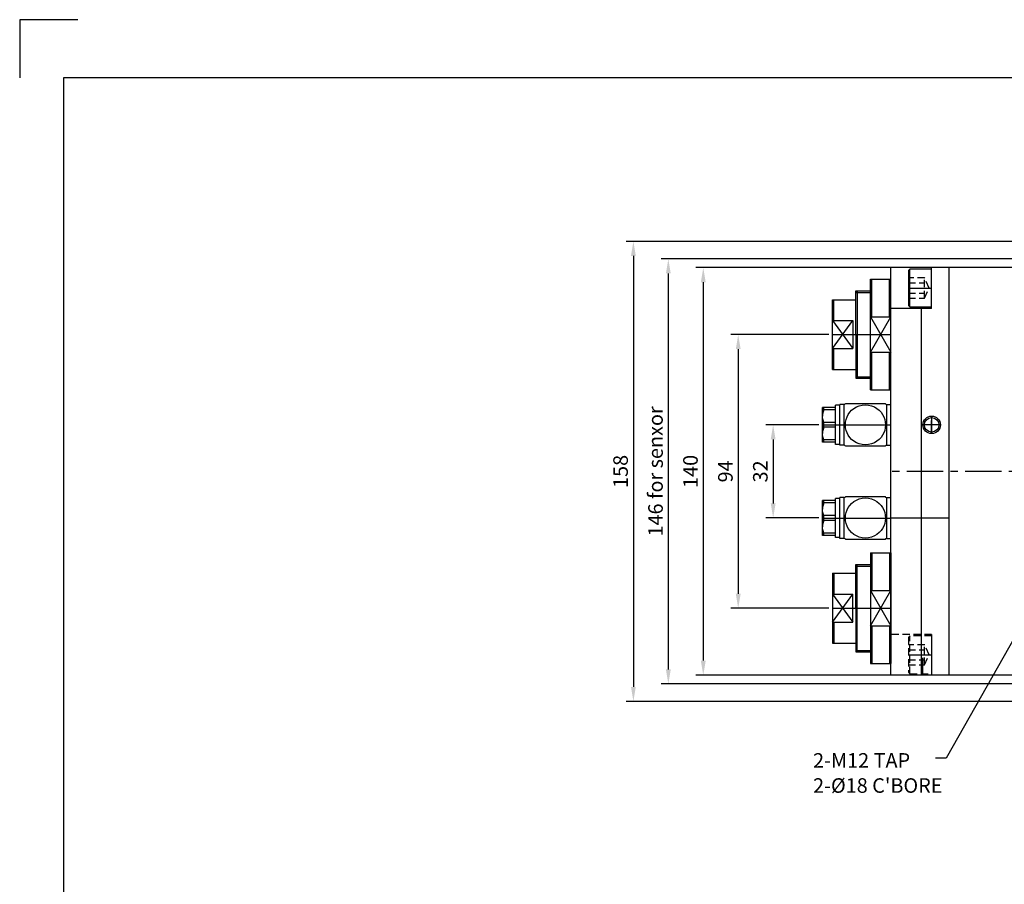
# Model space of a CAD drawing. Units: millimetres. Extents: x 0 to 840, y 0 to 594.
# Drawn here: x 0 to 338, y 297 to 594 of the extents above; entities that cross this region are included whole.
import ezdxf

# ---------------------------------------------------------------- set-up
doc = ezdxf.new("R2010")
doc.units = ezdxf.units.MM
doc.header["$LTSCALE"] = 10
doc.header["$MEASUREMENT"] = 0
for name, pattern in [('CENTER', [2, 1.25, -0.25, 0.25, -0.25]), ('HIDDEN', [0.375, 0.25, -0.125]), ('PHANTOM2', [1.25, 0.625, -0.125, 0.125, -0.125, 0.125, -0.125])]:
    doc.linetypes.add(name, pattern=pattern)
doc.layers.add('hl', color=2, linetype='HIDDEN')
doc.layers.add('NORMAL', color=7, linetype='Continuous')
doc.styles.add('ROMANS', font='romans.shx', dxfattribs={"bigfont": 'whgtxt.shx'})
doc.styles.get("Standard").update_dxf_attribs({"font": 'romans.shx', "bigfont": 'whgtxt.shx'})
doc.dimstyles.new('ISO-25', dxfattribs={"dimtxt": 2.5, "dimasz": 2.5, "dimexe": 1.25, "dimexo": 0.625, "dimtad": 1, "dimdsep": 46, "dimtxsty": 'Standard', "dimcen": 2.5, "dimclrd": 2, "dimclre": 2, "dimclrt": 3, "dimadec": 0, "dimazin": 0, "dimtfac": 1, "dimtmove": 0, "dimatfit": 0, "dimfxl": 0, "dimarcsym": 0})

# ---------------------------------------------------------------- blocks, each defined once
blk = doc.blocks.new('*D64')
at = {"color": 3, "linetype": 'Continuous', "lineweight": -2}
for p, q in [((274.44, 454.83), (256.26, 454.83)), ((258.76, 449.83), (258.76, 427.83)), ((274.44, 422.83), (256.26, 422.83))]:
    blk.add_line(p, q, dxfattribs=at)
at = {"color": 3, "linetype": 'Continuous'}
for points in [[(257.93, 449.83), (259.6, 449.83), (258.76, 454.83)], [(257.93, 427.83), (259.6, 427.83), (258.76, 422.83)]]:
    blk.add_solid(points, dxfattribs=at)
at = {"layer": 'DEFPOINTS', "color": 0, "linetype": 'Continuous'}
for p in [(275.69, 454.83), (258.76, 422.83), (275.69, 422.83)]:
    blk.add_point(p, dxfattribs=at)
at = {"color": 2, "linetype": 'Continuous', "insert": (255.01, 438.83), "char_height": 5, "attachment_point": 5, "rotation": 90, "style": 'ROMANS'}
blk.add_mtext('32', dxfattribs=at)
blk = doc.blocks.new('*D65')
at = {"color": 3, "linetype": 'Continuous', "lineweight": -2}
for p, q in [((277.88, 485.83), (244.26, 485.83)), ((246.76, 480.83), (246.76, 396.83)), ((277.88, 391.83), (244.26, 391.83))]:
    blk.add_line(p, q, dxfattribs=at)
at = {"color": 3, "linetype": 'Continuous'}
for points in [[(245.93, 480.83), (247.6, 480.83), (246.76, 485.83)], [(245.93, 396.83), (247.6, 396.83), (246.76, 391.83)]]:
    blk.add_solid(points, dxfattribs=at)
at = {"layer": 'DEFPOINTS', "color": 0, "linetype": 'Continuous'}
for p in [(279.13, 485.83), (246.76, 391.83), (279.13, 391.83)]:
    blk.add_point(p, dxfattribs=at)
at = {"color": 2, "linetype": 'Continuous', "insert": (243.01, 438.83), "char_height": 5, "attachment_point": 5, "rotation": 90, "style": 'ROMANS'}
blk.add_mtext('94', dxfattribs=at)
blk = doc.blocks.new('*D60')
at = {"color": 3, "linetype": 'Continuous', "lineweight": -2}
for p, q in [((303.94, 508.83), (232.26, 508.83)), ((234.76, 503.83), (234.76, 373.83)), ((303.94, 368.83), (232.26, 368.83))]:
    blk.add_line(p, q, dxfattribs=at)
at = {"color": 3, "linetype": 'Continuous'}
for points in [[(233.93, 503.83), (235.6, 503.83), (234.76, 508.83)], [(233.93, 373.83), (235.6, 373.83), (234.76, 368.83)]]:
    blk.add_solid(points, dxfattribs=at)
at = {"layer": 'DEFPOINTS', "color": 0, "linetype": 'Continuous'}
for p in [(305.19, 508.83), (234.76, 368.83), (305.19, 368.83)]:
    blk.add_point(p, dxfattribs=at)
at = {"color": 2, "linetype": 'Continuous', "insert": (231.01, 438.83), "char_height": 5, "attachment_point": 5, "rotation": 90, "style": 'ROMANS'}
blk.add_mtext('140', dxfattribs=at)
blk = doc.blocks.new('*D62')
at = {"color": 3, "linetype": 'Continuous', "lineweight": -2}
for p, q in [((424.9, 511.83), (220.26, 511.83)), ((222.76, 506.83), (222.76, 370.83)), ((424.9, 365.83), (220.26, 365.83))]:
    blk.add_line(p, q, dxfattribs=at)
at = {"color": 3, "linetype": 'Continuous'}
for points in [[(221.93, 506.83), (223.6, 506.83), (222.76, 511.83)], [(221.93, 370.83), (223.6, 370.83), (222.76, 365.83)]]:
    blk.add_solid(points, dxfattribs=at)
at = {"layer": 'DEFPOINTS', "color": 0, "linetype": 'Continuous'}
for p in [(426.15, 511.83), (222.76, 365.83), (426.15, 365.83)]:
    blk.add_point(p, dxfattribs=at)
at = {"color": 2, "linetype": 'Continuous', "insert": (219.01, 438.83), "char_height": 5, "attachment_point": 5, "rotation": 90, "style": 'ROMANS'}
blk.add_mtext('146 for senxor', dxfattribs=at)
blk = doc.blocks.new('*D63')
at = {"color": 3, "linetype": 'Continuous', "lineweight": -2}
for p, q in [((423.94, 517.83), (208.26, 517.83)), ((210.76, 512.83), (210.76, 364.83)), ((423.94, 359.83), (208.26, 359.83))]:
    blk.add_line(p, q, dxfattribs=at)
at = {"color": 3, "linetype": 'Continuous'}
for points in [[(209.93, 512.83), (211.6, 512.83), (210.76, 517.83)], [(209.93, 364.83), (211.6, 364.83), (210.76, 359.83)]]:
    blk.add_solid(points, dxfattribs=at)
at = {"layer": 'DEFPOINTS', "color": 0, "linetype": 'Continuous'}
for p in [(425.19, 517.83), (210.76, 359.83), (425.19, 359.83)]:
    blk.add_point(p, dxfattribs=at)
at = {"color": 2, "linetype": 'Continuous', "insert": (207.01, 438.83), "char_height": 5, "attachment_point": 5, "rotation": 90, "style": 'ROMANS'}
blk.add_mtext('158', dxfattribs=at)
blk = doc.blocks.new('A$C1AEB4BE1')
at = {"color": 1, "linetype": 'Continuous'}
for p, q in [((-2017.4, -1326.3), (-2017.4, -1746.3)), ((-1597.4, -1326.3), (-2017.4, -1326.3))]:
    blk.add_line(p, q, dxfattribs=at)
for p, q in [((-1702.4, -1746.3), (-1702.4, -13590.3)), ((15412.6, -1746.3), (-1702.4, -1746.3))]:
    blk.add_line(p, q)

msp = doc.modelspace()

# ---------------------------------------------------------------- linework, layer by layer
for p, q in [((299.192, 368.826), (299.192, 508.826)), ((292.192, 466.826), (292.192, 504.826)), ((292.692, 491.908), (292.692, 504.826)), ((298.692, 491.908), (298.692, 504.826)), ((299.192, 466.826), (299.192, 504.826)), ((287.134, 485.826), (287.134, 500.826)), ((279.134, 473.826), (279.134, 497.826)), ((279.634, 490.621), (279.634, 497.826)), ((287.134, 485.826), (287.134, 470.826)), ((279.634, 473.826), (279.634, 481.03)), ((292.692, 466.826), (292.692, 479.743)), ((298.692, 466.826), (298.692, 479.743)), ((292.192, 410.826), (292.192, 372.826)), ((292.692, 410.826), (292.692, 397.908)), ((298.692, 410.826), (298.692, 397.908)), ((299.192, 410.826), (299.192, 372.826)), ((287.134, 391.826), (287.134, 406.826)), ((279.134, 403.826), (279.134, 379.826)), ((279.634, 403.826), (279.634, 396.621)), ((287.134, 391.826), (287.134, 376.826)), ((279.634, 387.03), (279.634, 379.826)), ((292.692, 385.743), (292.692, 372.826)), ((298.692, 385.743), (298.692, 372.826))]:
    msp.add_line(p, q)
at = {"color": 7, "linetype": 'Continuous'}
for p, q in [((416.192, 508.826), (299.192, 508.826)), ((305.692, 508.326), (305.192, 507.826)), ((305.192, 507.826), (305.192, 495.826)), ((305.692, 495.326), (305.692, 508.326)), ((313.192, 508.326), (305.692, 508.326)), ((313.192, 494.826), (313.192, 508.826)), ((319.192, 368.826), (319.192, 508.826)), ((292.192, 504.826), (299.192, 504.826)), ((287.134, 500.826), (292.192, 500.826)), ((287.134, 500.326), (287.634, 500.826)), ((287.634, 500.826), (287.634, 470.826)), ((279.134, 497.326), (279.634, 497.826)), ((279.134, 497.826), (287.134, 497.826)), ((313.192, 494.826), (299.192, 494.826)), ((305.192, 495.826), (305.692, 495.326)), ((305.692, 495.326), (313.192, 495.326)), ((309.706, 368.826), (309.706, 494.826)), ((279.134, 490.621), (286.134, 490.621)), ((286.134, 490.621), (286.134, 481.03)), ((292.192, 491.908), (299.192, 491.908)), ((279.134, 481.03), (286.134, 481.03)), ((292.192, 479.743), (299.192, 479.743)), ((279.634, 473.826), (279.134, 474.326)), ((279.134, 473.826), (287.134, 473.826)), ((287.134, 471.326), (287.634, 470.826)), ((287.134, 470.826), (292.192, 470.826)), ((292.192, 466.826), (299.192, 466.826)), ((292.192, 410.826), (299.192, 410.826)), ((287.134, 406.826), (292.192, 406.826)), ((287.134, 406.326), (287.634, 406.826)), ((287.634, 376.826), (287.634, 406.826)), ((279.134, 403.826), (287.134, 403.826)), ((279.634, 403.826), (279.134, 403.326)), ((279.134, 396.621), (286.134, 396.621)), ((286.134, 387.03), (286.134, 396.621)), ((292.192, 397.908), (299.192, 397.908)), ((279.134, 387.03), (286.134, 387.03)), ((292.192, 385.743), (299.192, 385.743)), ((279.134, 380.326), (279.634, 379.826)), ((279.134, 379.826), (287.134, 379.826)), ((287.134, 377.326), (287.634, 376.826)), ((287.134, 376.826), (292.192, 376.826)), ((292.192, 372.826), (299.192, 372.826)), ((416.192, 368.826), (299.192, 368.826))]:
    msp.add_line(p, q, dxfattribs=at)
at = {"color": 1, "linetype": 'Continuous'}
for p, q in [((305.192, 501.826), (313.192, 501.826)), ((287.134, 500.326), (292.192, 500.326)), ((279.134, 490.621), (286.134, 481.03)), ((279.134, 481.03), (286.134, 490.621)), ((292.192, 479.743), (299.192, 491.908)), ((292.192, 491.908), (299.192, 479.743)), ((279.134, 485.826), (299.192, 485.826)), ((287.134, 471.326), (292.192, 471.326)), ((313.192, 457.826), (313.192, 451.826)), ((275.692, 454.826), (299.192, 454.826)), ((316.192, 454.826), (310.192, 454.826)), ((313.192, 451.826), (313.192, 456.269)), ((275.692, 422.826), (299.192, 422.826)), ((319.192, 422.826), (299.192, 422.826)), ((287.134, 406.326), (292.192, 406.326)), ((279.134, 396.621), (286.134, 387.03)), ((279.134, 387.03), (286.134, 396.621)), ((292.192, 385.743), (299.192, 397.908)), ((292.192, 397.908), (299.192, 385.743)), ((279.134, 391.826), (299.192, 391.826)), ((313.192, 381.476), (313.192, 368.826)), ((287.134, 377.326), (292.192, 377.326)), ((305.192, 375.826), (313.192, 375.826))]:
    msp.add_line(p, q, dxfattribs=at)
at = {"color": 5, "linetype": 'Continuous'}
for p, q in [((299.192, 447.826), (299.192, 461.826)), ((299.192, 415.826), (299.192, 429.826))]:
    msp.add_line(p, q, dxfattribs=at)
at = {"color": 1, "linetype": 'CENTER'}
msp.add_line((557.192, 438.826), (299.192, 438.826), dxfattribs=at)
at = {"color": 4, "linetype": 'HIDDEN'}
for p, q in [((313.192, 382.826), (299.192, 382.826)), ((305.692, 382.326), (305.192, 381.826)), ((313.192, 382.326), (305.692, 382.326)), ((305.692, 369.326), (305.692, 382.326)), ((313.192, 382.826), (313.192, 368.826)), ((305.192, 381.826), (305.192, 369.826)), ((305.192, 369.826), (305.692, 369.326)), ((305.692, 369.326), (313.192, 369.326))]:
    msp.add_line(p, q, dxfattribs=at)
at = {"color": 3, "linetype": 'PHANTOM2'}
msp.add_line((310.192, 368.826), (310.192, 374.826), dxfattribs=at)
at = {"color": 1, "linetype": 'Continuous'}
msp.add_circle((313.192, 454.826), 3, dxfattribs=at)
at = {"color": 7, "linetype": 'Continuous'}
msp.add_circle((313.192, 454.826), 2.5, dxfattribs=at)
at = {"layer": 'hl', "color": 4, "linetype": 'HIDDEN'}
for p, q in [((310.792, 505.29), (305.192, 505.29)), ((310.792, 498.362), (310.792, 505.29)), ((312.292, 501.826), (310.792, 505.29)), ((305.192, 503.558), (310.792, 503.558)), ((310.792, 498.362), (312.292, 501.826)), ((305.192, 500.093), (310.792, 500.093)), ((305.192, 498.362), (310.792, 498.362)), ((310.792, 379.29), (305.192, 379.29)), ((310.792, 372.362), (310.792, 379.29)), ((312.292, 375.826), (310.792, 379.29)), ((305.192, 377.558), (310.792, 377.558)), ((310.792, 372.362), (312.292, 375.826)), ((305.192, 374.093), (310.792, 374.093)), ((305.192, 372.362), (310.792, 372.362))]:
    msp.add_line(p, q, dxfattribs=at)
at = {"layer": 'NORMAL', "color": 5, "linetype": 'Continuous'}
for p, q in [((275.692, 448.826), (275.692, 460.826)), ((280.192, 460.826), (275.692, 460.826)), ((276.192, 459.991), (276.192, 460.826)), ((280.192, 459.991), (276.192, 459.991)), ((280.192, 448.076), (280.192, 461.576)), ((281.692, 461.576), (280.192, 461.576)), ((281.692, 447.826), (281.692, 461.826)), ((283.192, 461.826), (281.692, 461.826)), ((283.192, 447.826), (283.192, 461.826)), ((297.329, 462.076), (283.554, 462.076)), ((297.692, 461.826), (297.692, 447.826)), ((297.692, 461.826), (299.192, 461.826)), ((276.192, 453.991), (276.192, 455.661)), ((280.192, 455.661), (276.192, 455.661)), ((280.192, 453.991), (276.192, 453.991)), ((280.192, 448.826), (275.692, 448.826)), ((276.192, 448.826), (276.192, 449.661)), ((280.192, 449.661), (276.192, 449.661)), ((281.692, 448.076), (280.192, 448.076)), ((283.192, 447.826), (281.692, 447.826)), ((283.554, 447.576), (284.436, 447.576)), ((284.442, 447.576), (296.442, 447.576)), ((296.447, 447.576), (297.329, 447.576)), ((297.692, 447.826), (299.192, 447.826)), ((280.192, 416.076), (280.192, 429.576)), ((281.692, 429.576), (280.192, 429.576)), ((281.692, 415.826), (281.692, 429.826)), ((283.192, 429.826), (281.692, 429.826)), ((283.192, 415.826), (283.192, 429.826)), ((297.329, 430.076), (283.554, 430.076)), ((297.692, 429.826), (297.692, 415.826)), ((297.692, 429.826), (299.192, 429.826)), ((275.692, 416.826), (275.692, 428.826)), ((280.192, 428.826), (275.692, 428.826)), ((276.192, 427.991), (276.192, 428.826)), ((280.192, 427.991), (276.192, 427.991)), ((276.192, 421.991), (276.192, 423.661)), ((280.192, 423.661), (276.192, 423.661)), ((280.192, 421.991), (276.192, 421.991)), ((280.192, 416.826), (275.692, 416.826)), ((276.192, 416.826), (276.192, 417.661)), ((280.192, 417.661), (276.192, 417.661)), ((281.692, 416.076), (280.192, 416.076)), ((283.192, 415.826), (281.692, 415.826)), ((283.554, 415.576), (284.436, 415.576)), ((284.442, 415.576), (296.442, 415.576)), ((296.447, 415.576), (297.329, 415.576)), ((297.692, 415.826), (299.192, 415.826))]:
    msp.add_line(p, q, dxfattribs=at)
for points in [[(276.192, 459.991), (275.913, 459.252), (275.747, 458.537), (275.692, 457.826)], [(283.554, 454.826), (283.622, 455.794), (283.82, 456.721), (284.131, 457.584), (284.544, 458.384), (285.062, 459.126), (285.695, 459.817), (286.469, 460.452), (287.371, 460.991), (288.353, 461.389), (289.385, 461.632), (290.442, 461.713), (291.498, 461.632), (292.53, 461.389), (293.512, 460.991), (294.414, 460.452), (295.188, 459.817), (295.822, 459.126), (296.339, 458.384), (296.752, 457.584), (297.063, 456.721), (297.261, 455.794), (297.329, 454.826)], [(276.192, 455.661), (275.913, 456.399), (275.747, 457.115), (275.692, 457.826)], [(276.192, 453.991), (275.913, 453.252), (275.747, 452.537), (275.692, 451.826)], [(297.329, 454.826), (297.261, 453.857), (297.063, 452.931), (296.752, 452.067), (296.339, 451.268), (295.822, 450.525), (295.188, 449.835), (294.414, 449.2), (293.512, 448.66), (292.53, 448.262), (291.498, 448.02), (290.442, 447.938), (289.385, 448.02), (288.353, 448.262), (287.371, 448.66), (286.469, 449.2), (285.695, 449.835), (285.062, 450.525), (284.544, 451.268), (284.131, 452.067), (283.82, 452.931), (283.622, 453.857), (283.554, 454.826)], [(276.192, 449.661), (275.913, 450.399), (275.747, 451.115), (275.692, 451.826)], [(283.554, 422.826), (283.622, 423.794), (283.82, 424.721), (284.131, 425.584), (284.544, 426.384), (285.062, 427.126), (285.695, 427.817), (286.469, 428.452), (287.371, 428.991), (288.353, 429.389), (289.385, 429.632), (290.442, 429.713), (291.498, 429.632), (292.53, 429.389), (293.512, 428.991), (294.414, 428.452), (295.188, 427.817), (295.822, 427.126), (296.339, 426.384), (296.752, 425.584), (297.063, 424.721), (297.261, 423.794), (297.329, 422.826)], [(276.192, 427.991), (275.913, 427.252), (275.747, 426.537), (275.692, 425.826)], [(276.192, 423.661), (275.913, 424.399), (275.747, 425.115), (275.692, 425.826)], [(297.329, 422.826), (297.261, 421.857), (297.063, 420.931), (296.752, 420.067), (296.339, 419.268), (295.822, 418.525), (295.188, 417.835), (294.414, 417.2), (293.512, 416.66), (292.53, 416.262), (291.498, 416.02), (290.442, 415.938), (289.385, 416.02), (288.353, 416.262), (287.371, 416.66), (286.469, 417.2), (285.695, 417.835), (285.062, 418.525), (284.544, 419.268), (284.131, 420.067), (283.82, 420.931), (283.622, 421.857), (283.554, 422.826)], [(276.192, 421.991), (275.913, 421.252), (275.747, 420.537), (275.692, 419.826)], [(276.192, 417.661), (275.913, 418.399), (275.747, 419.115), (275.692, 419.826)]]:
    msp.add_lwpolyline(points, dxfattribs=at)
for centre, start, end in [((290.442, 454.826), 133.53115, 136.46885), ((290.442, 454.826), 43.53115, 46.46885), ((290.442, 454.826), 223.53115, 226.46885), ((290.442, 454.826), 313.53115, 316.46885), ((290.442, 422.826), 133.53115, 136.46885), ((290.442, 422.826), 43.53115, 46.46885), ((290.442, 422.826), 223.53115, 226.46885), ((290.442, 422.826), 313.53115, 316.46885)]:
    msp.add_arc(centre, 10, start, end, dxfattribs=at)

# ---------------------------------------------------------------- block references
at = {"xscale": 0.04761904761835467, "yscale": 0.04761904761835467, "zscale": 0.04761904761835467}
msp.add_blockref('A$C1AEB4BE1', (96.068, 657.159), dxfattribs=at)

# ---------------------------------------------------------------- texts
at = {"color": 2, "char_height": 5, "attachment_point": 1, "style": 'ROMANS'}
for s, insert in [('2-M12 TAP', (272.463, 342.057)), ("2-%%C18 C'BORE", (272.463, 333.435))]:
    msp.add_mtext(s, dxfattribs=dict(at, insert=insert))

# ---------------------------------------------------------------- dimensions: what is measured, and where the dimension line sits
at = {"color": 7, "linetype": 'Continuous'}
for base, p1, p2, picture, middle in [((210.763, 359.826), (425.192, 517.826), (425.192, 359.826), '*D63', (207.013, 438.826)), ((234.763, 368.826), (305.192, 508.826), (305.192, 368.826), '*D60', (231.013, 438.826)), ((246.763, 391.826), (279.134, 485.826), (279.134, 391.826), '*D65', (243.013, 438.826)), ((258.763, 422.826), (275.692, 454.826), (275.692, 422.826), '*D64', (255.013, 438.826))]:
    dim = msp.add_linear_dim(base=base, p1=p1, p2=p2, angle=90, dimstyle='ISO-25', override={"dimscale": 2, "dimtxsty": 'ROMANS', "dimclrd": 3, "dimclre": 3, "dimclrt": 2, "dimatfit": 3}, dxfattribs=at)
    dim.commit()
    dim.dimension.update_dxf_attribs({"geometry": picture, "text_midpoint": middle})
dim = msp.add_linear_dim(base=(222.763, 365.826), p1=(426.145, 511.826), p2=(426.145, 365.826), angle=90, text='<> for senxor', dimstyle='ISO-25', override={"dimscale": 2, "dimtxsty": 'ROMANS', "dimclrd": 3, "dimclre": 3, "dimclrt": 2, "dimatfit": 3}, dxfattribs=at)
dim.commit()
dim.dimension.update_dxf_attribs({"geometry": '*D62', "text_midpoint": (219.013, 438.826)})

# ---------------------------------------------------------------- leaders
at = {"annotation_type": 0, "has_hookline": 1, "hookline_direction": 1, "text_width": 41.086}
msp.add_leader([(369.407, 430.911), (318.233, 340.367), (314.483, 340.367)], dimstyle='ISO-25', override={"dimscale": 1.5, "dimtad": 0, "dimtxsty": 'ROMANS', "dimclrd": 3, "dimclre": 3, "dimclrt": 2, "dimatfit": 3}, dxfattribs=at)

doc.saveas('drawing.dxf')
